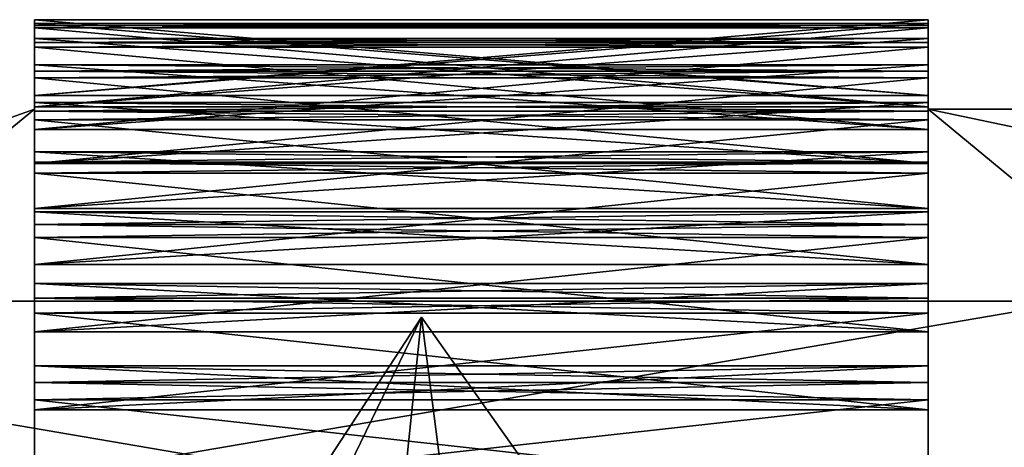
# Model space of a CAD drawing. Units: millimetres. Extents: x -205 to 30, y -78 to 118.
# Drawn here: x -46 to -42, y 44 to 46 of the extents above; entities that cross this region are included whole.
import ezdxf

# ---------------------------------------------------------------- set-up
doc = ezdxf.new("R2010")
doc.units = ezdxf.units.MM
doc.header["$LTSCALE"] = 65.185185
for name, color, linetype in [('1147', 7, 'CONTINUOUS'), ('375', 7, 'CONTINUOUS'), ('376', 7, 'CONTINUOUS'), ('383', 7, 'CONTINUOUS'), ('384', 7, 'CONTINUOUS'), ('385', 7, 'CONTINUOUS'), ('386', 7, 'CONTINUOUS'), ('389', 7, 'CONTINUOUS'), ('394', 7, 'CONTINUOUS'), ('395', 7, 'CONTINUOUS'), ('454', 7, 'CONTINUOUS'), ('456', 7, 'CONTINUOUS'), ('457', 7, 'CONTINUOUS'), ('458', 7, 'CONTINUOUS'), ('459', 7, 'CONTINUOUS'), ('460', 7, 'CONTINUOUS'), ('461', 7, 'CONTINUOUS'), ('462', 7, 'CONTINUOUS'), ('463', 7, 'CONTINUOUS'), ('464', 7, 'CONTINUOUS'), ('465', 7, 'CONTINUOUS'), ('466', 7, 'CONTINUOUS'), ('467', 7, 'CONTINUOUS'), ('468', 7, 'CONTINUOUS'), ('469', 7, 'CONTINUOUS'), ('470', 7, 'CONTINUOUS'), ('471', 7, 'CONTINUOUS'), ('472', 7, 'CONTINUOUS'), ('473', 7, 'CONTINUOUS'), ('474', 7, 'CONTINUOUS'), ('475', 7, 'CONTINUOUS'), ('476', 7, 'CONTINUOUS'), ('477', 7, 'CONTINUOUS'), ('478', 7, 'CONTINUOUS'), ('479', 7, 'CONTINUOUS'), ('480', 7, 'CONTINUOUS'), ('481', 7, 'CONTINUOUS'), ('482', 7, 'CONTINUOUS'), ('483', 7, 'CONTINUOUS'), ('484', 7, 'CONTINUOUS'), ('485', 7, 'CONTINUOUS'), ('486', 7, 'CONTINUOUS'), ('487', 7, 'CONTINUOUS'), ('489', 7, 'CONTINUOUS')]:
    doc.layers.add(name, color=color, linetype=linetype)

msp = doc.modelspace()

# ---------------------------------------------------------------- linework, layer by layer
at = {"layer": '1147', "linetype": 'CONTINUOUS'}
for points in [[(-48, 44.9548), (-48, 43.9291, 6.4762), (-42, 44.955, 0), (-48, 44.9548)], [(-42, 43.9294, -6.4755), (-48, 44.9548), (-42, 44.955, 0), (-42, 43.9294, -6.4755)], [(-42, 44.955, 0), (-48, 43.9291, 6.4762), (-42, 43.9294, 6.4755), (-42, 44.955, 0)], [(-48, 43.9291, -6.4762), (-48, 44.9548), (-42, 43.9294, -6.4755), (-48, 43.9291, -6.4762)]]:
    msp.add_3dface(points, dxfattribs=at)
at = {"layer": '375', "linetype": 'CONTINUOUS'}
for points in [[(-42.5, 45.9, 0), (-42.5, 45.8993, 0.1732), (-42.5, 45.8993, -0.1732), (-42.5, 45.9, 0)], [(-42.5, 45.8993, 0.1732), (-42.5, 45.6453, 0.4534), (-42.5, 45.8993, -0.1732), (-42.5, 45.8993, 0.1732)], [(-42.5, 45.8993, -0.1732), (-42.5, 45.6453, 0.4534), (-42.5, 45.6453, -0.4534), (-42.5, 45.8993, -0.1732)], [(-42.5, 45.8808, 0.9171), (-42.5, 45.8729, 1.0901), (-42.5, 45.8874, 0.744), (-42.5, 45.8808, 0.9171)], [(-42.5, 45.8874, 0.744), (-42.5, 45.8729, 1.0901), (-42.5, 45.6453, 0.4534), (-42.5, 45.8874, 0.744)], [(-42.5, 45.8874, -0.744), (-42.5, 45.6453, -0.4534), (-42.5, 45.8808, -0.9171), (-42.5, 45.8874, -0.744)], [(-42.5, 45.8808, -0.9171), (-42.5, 45.6453, -0.4534), (-42.5, 45.8729, -1.0901), (-42.5, 45.8808, -0.9171)], [(-42.5, 45.8729, 1.0901), (-42.5, 45.6073, 1.3594), (-42.5, 45.6453, 0.4534), (-42.5, 45.8729, 1.0901)], [(-42.5, 45.8729, -1.0901), (-42.5, 45.6453, -0.4534), (-42.5, 45.6073, -1.3594), (-42.5, 45.8729, -1.0901)], [(-42.5, 45.8232, 1.8325), (-42.5, 45.808, 2.0051), (-42.5, 45.837, 1.6599), (-42.5, 45.8232, 1.8325)], [(-42.5, 45.837, 1.6599), (-42.5, 45.808, 2.0051), (-42.5, 45.6073, 1.3594), (-42.5, 45.837, 1.6599)], [(-42.5, 45.837, -1.6599), (-42.5, 45.6073, -1.3594), (-42.5, 45.8232, -1.8326), (-42.5, 45.837, -1.6599)], [(-42.5, 45.8232, -1.8326), (-42.5, 45.6073, -1.3594), (-42.5, 45.808, -2.0051), (-42.5, 45.8232, -1.8326)], [(-42.5, 45.808, 2.0051), (-42.5, 45.5314, 2.263), (-42.5, 45.6073, 1.3594), (-42.5, 45.808, 2.0051)], [(-42.5, 45.808, -2.0051), (-42.5, 45.6073, -1.3594), (-42.5, 45.5314, -2.263), (-42.5, 45.808, -2.0051)], [(-42.5, 45.7273, 2.7448), (-42.5, 45.7049, 2.9166), (-42.5, 45.7483, 2.5729), (-42.5, 45.7273, 2.7448)], [(-42.5, 45.7483, 2.5729), (-42.5, 45.7049, 2.9166), (-42.5, 45.5314, 2.263), (-42.5, 45.7483, 2.5729)], [(-42.5, 45.7483, -2.5729), (-42.5, 45.5314, -2.263), (-42.5, 45.7273, -2.7448), (-42.5, 45.7483, -2.5729)], [(-42.5, 45.7273, -2.7448), (-42.5, 45.5314, -2.263), (-42.5, 45.7049, -2.9166), (-42.5, 45.7273, -2.7448)], [(-42.5, 45.7049, 2.9166), (-42.5, 45.4177, 3.1627), (-42.5, 45.5314, 2.263), (-42.5, 45.7049, 2.9166)], [(-42.5, 45.7049, -2.9166), (-42.5, 45.5314, -2.263), (-42.5, 45.4177, -3.1627), (-42.5, 45.7049, -2.9166)], [(-42.5, 45.6453, 0.4534), (-42.5, 45.6073, 1.3594), (-42.5, 45.6453, -0.4534), (-42.5, 45.6453, 0.4534)], [(-42.5, 45.6453, -0.4534), (-42.5, 45.6073, 1.3594), (-42.5, 45.6073, -1.3594), (-42.5, 45.6453, -0.4534)], [(-42.5, 45.5933, 3.6522), (-42.5, 45.5638, 3.8229), (-42.5, 45.6215, 3.4813), (-42.5, 45.5933, 3.6522)], [(-42.5, 45.6215, 3.4813), (-42.5, 45.5638, 3.8229), (-42.5, 45.4177, 3.1627), (-42.5, 45.6215, 3.4813)], [(-42.5, 45.6215, -3.4813), (-42.5, 45.4177, -3.1627), (-42.5, 45.5933, -3.6522), (-42.5, 45.6215, -3.4813)], [(-42.5, 45.5314, 2.263), (-42.5, 45.6), (-42.5, 45.6073, 1.3594), (-42.5, 45.5314, 2.263)], [(-42.5, 45.6073, 1.3594), (-42.5, 45.6), (-42.5, 45.6073, -1.3594), (-42.5, 45.6073, 1.3594)], [(-42.5, 45.6073, -1.3594), (-42.5, 45.6), (-42.5, 45.5314, -2.263), (-42.5, 45.6073, -1.3594)], [(-42.5, 45.6), (-42.5, 42.7061, -10.8), (-42.5, 45.5314, -2.263), (-42.5, 45.6)], [(-42.5, 42.7061, 10.8), (-42.5, 45.6), (-42.5, 42.7494, 10.825), (-42.5, 42.7061, 10.8)], [(-42.5, 42.7494, 10.825), (-42.5, 45.6), (-42.5, 43.1863, 10.0304), (-42.5, 42.7494, 10.825)], [(-42.5, 43.1863, 10.0304), (-42.5, 45.6), (-42.5, 43.5895, 9.2181), (-42.5, 43.1863, 10.0304)], [(-42.5, 43.5895, 9.2181), (-42.5, 45.6), (-42.5, 43.9583, 8.3897), (-42.5, 43.5895, 9.2181)], [(-42.5, 43.9583, 8.3897), (-42.5, 45.6), (-42.5, 44.2922, 7.5466), (-42.5, 43.9583, 8.3897)], [(-42.5, 44.2922, 7.5466), (-42.5, 45.6), (-42.5, 44.5904, 6.6902), (-42.5, 44.2922, 7.5466)], [(-42.5, 44.5904, 6.6902), (-42.5, 45.6), (-42.5, 44.8525, 5.8221), (-42.5, 44.5904, 6.6902)], [(-42.5, 44.8525, 5.8221), (-42.5, 45.6), (-42.5, 45.078, 4.9438), (-42.5, 44.8525, 5.8221)], [(-42.5, 45.078, 4.9438), (-42.5, 45.6), (-42.5, 45.2665, 4.0568), (-42.5, 45.078, 4.9438)], [(-42.5, 45.2665, 4.0568), (-42.5, 45.6), (-42.5, 45.4177, 3.1627), (-42.5, 45.2665, 4.0568)], [(-42.5, 45.4177, 3.1627), (-42.5, 45.6), (-42.5, 45.5314, 2.263), (-42.5, 45.4177, 3.1627)], [(-42.5, 45.5933, -3.6522), (-42.5, 45.4177, -3.1627), (-42.5, 45.5638, -3.8229), (-42.5, 45.5933, -3.6522)], [(-42.5, 45.5638, 3.8229), (-42.5, 45.2665, 4.0568), (-42.5, 45.4177, 3.1627), (-42.5, 45.5638, 3.8229)], [(-42.5, 45.5638, -3.8229), (-42.5, 45.4177, -3.1627), (-42.5, 45.2665, -4.0568), (-42.5, 45.5638, -3.8229)], [(-42.5, 45.5314, -2.263), (-42.5, 42.7061, -10.8), (-42.5, 45.4177, -3.1627), (-42.5, 45.5314, -2.263)], [(-42.5, 45.4214, 4.5533), (-42.5, 45.3847, 4.7225), (-42.5, 45.4568, 4.3837), (-42.5, 45.4214, 4.5533)], [(-42.5, 45.4568, 4.3837), (-42.5, 45.3847, 4.7225), (-42.5, 45.2665, 4.0568), (-42.5, 45.4568, 4.3837)], [(-42.5, 45.4568, -4.3837), (-42.5, 45.2665, -4.0568), (-42.5, 45.4214, -4.5533), (-42.5, 45.4568, -4.3837)], [(-42.5, 45.4214, -4.5533), (-42.5, 45.2665, -4.0568), (-42.5, 45.3847, -4.7225), (-42.5, 45.4214, -4.5533)], [(-42.5, 45.4177, -3.1627), (-42.5, 42.7061, -10.8), (-42.5, 45.2665, -4.0568), (-42.5, 45.4177, -3.1627)], [(-42.5, 45.3847, 4.7225), (-42.5, 45.078, 4.9438), (-42.5, 45.2665, 4.0568), (-42.5, 45.3847, 4.7225)], [(-42.5, 45.3847, -4.7225), (-42.5, 45.2665, -4.0568), (-42.5, 45.078, -4.9438), (-42.5, 45.3847, -4.7225)], [(-42.5, 45.2665, -4.0568), (-42.5, 42.7061, -10.8), (-42.5, 45.078, -4.9438), (-42.5, 45.2665, -4.0568)], [(-42.5, 45.212, 5.4463), (-42.5, 45.1682, 5.6139), (-42.5, 45.2544, 5.2784), (-42.5, 45.212, 5.4463)], [(-42.5, 45.2544, 5.2784), (-42.5, 45.1682, 5.6139), (-42.5, 45.078, 4.9438), (-42.5, 45.2544, 5.2784)], [(-42.5, 45.2544, -5.2784), (-42.5, 45.078, -4.9438), (-42.5, 45.212, -5.4463), (-42.5, 45.2544, -5.2784)], [(-42.5, 45.212, -5.4463), (-42.5, 45.078, -4.9438), (-42.5, 45.1682, -5.6139), (-42.5, 45.212, -5.4463)], [(-42.5, 45.1682, 5.6139), (-42.5, 44.8525, 5.8221), (-42.5, 45.078, 4.9438), (-42.5, 45.1682, 5.6139)], [(-42.5, 45.1682, -5.6139), (-42.5, 45.078, -4.9438), (-42.5, 44.8525, -5.8221), (-42.5, 45.1682, -5.6139)], [(-42.5, 45.078, -4.9438), (-42.5, 42.7061, -10.8), (-42.5, 44.8525, -5.8221), (-42.5, 45.078, -4.9438)], [(-42.5, 44.9653, 6.3298), (-42.5, 44.9146, 6.4954), (-42.5, 45.0147, 6.1638), (-42.5, 44.9653, 6.3298)], [(-42.5, 45.0147, 6.1638), (-42.5, 44.9146, 6.4954), (-42.5, 44.8525, 5.8221), (-42.5, 45.0147, 6.1638)], [(-42.5, 45.0147, -6.1638), (-42.5, 44.8525, -5.8221), (-42.5, 44.9653, -6.3298), (-42.5, 45.0147, -6.1638)], [(-42.5, 44.9653, -6.3298), (-42.5, 44.8525, -5.8221), (-42.5, 44.9146, -6.4954), (-42.5, 44.9653, -6.3298)], [(-42.5, 44.9146, 6.4954), (-42.5, 44.5904, 6.6902), (-42.5, 44.8525, 5.8221), (-42.5, 44.9146, 6.4954)], [(-42.5, 44.9146, -6.4954), (-42.5, 44.8525, -5.8221), (-42.5, 44.5904, -6.6902), (-42.5, 44.9146, -6.4954)], [(-42.5, 44.8525, -5.8221), (-42.5, 42.7061, -10.8), (-42.5, 44.5904, -6.6902), (-42.5, 44.8525, -5.8221)], [(-42.5, 44.6818, 7.2022), (-42.5, 44.6242, 7.3655), (-42.5, 44.7382, 7.0384), (-42.5, 44.6818, 7.2022)], [(-42.5, 44.7382, 7.0384), (-42.5, 44.6242, 7.3655), (-42.5, 44.5904, 6.6902), (-42.5, 44.7382, 7.0384)], [(-42.5, 44.7382, -7.0384), (-42.5, 44.5904, -6.6902), (-42.5, 44.6818, -7.2022), (-42.5, 44.7382, -7.0384)], [(-42.5, 44.6818, -7.2022), (-42.5, 44.5904, -6.6902), (-42.5, 44.6242, -7.3655), (-42.5, 44.6818, -7.2022)], [(-42.5, 44.6242, 7.3655), (-42.5, 44.2922, 7.5466), (-42.5, 44.5904, 6.6902), (-42.5, 44.6242, 7.3655)], [(-42.5, 44.6242, -7.3655), (-42.5, 44.5904, -6.6902), (-42.5, 44.2922, -7.5466), (-42.5, 44.6242, -7.3655)], [(-42.5, 44.5904, -6.6902), (-42.5, 42.7061, -10.8), (-42.5, 44.2922, -7.5466), (-42.5, 44.5904, -6.6902)]]:
    msp.add_3dface(points, dxfattribs=at)
at = {"layer": '376', "linetype": 'CONTINUOUS'}
for points in [[(-42.5, 45.6), (-42.5, 42.7061, 10.8), (-39, 45.6), (-42.5, 45.6)], [(-39, 45.6), (-42.5, 42.7061, 10.8), (-39, 44.864, 5.5905), (-39, 45.6)], [(-39, 44.864, 5.5905), (-42.5, 42.7061, 10.8), (-39, 42.7061, 10.8), (-39, 44.864, 5.5905)]]:
    msp.add_3dface(points, dxfattribs=at)
at = {"layer": '383', "linetype": 'CONTINUOUS'}
for points in [[(-47.7242, 44.8066), (-49.5, 42.3078, 5.9486), (-45.5, 45.6), (-47.7242, 44.8066)], [(-45.5, 45.6), (-49.5, 42.3078, 5.9486), (-45.5, 42.7061, 10.8), (-45.5, 45.6)]]:
    msp.add_3dface(points, dxfattribs=at)
at = {"layer": '384', "linetype": 'CONTINUOUS'}
for points in [[(-45.5, 45.9, 0), (-45.5, 45.8993, -0.1732), (-45.5, 45.8993, 0.1732), (-45.5, 45.9, 0)], [(-45.5, 45.8993, -0.1732), (-45.5, 45.6453, -0.4534), (-45.5, 45.8993, 0.1732), (-45.5, 45.8993, -0.1732)], [(-45.5, 45.8993, 0.1732), (-45.5, 45.6453, -0.4534), (-45.5, 45.6453, 0.4534), (-45.5, 45.8993, 0.1732)], [(-45.5, 45.8808, -0.9171), (-45.5, 45.8729, -1.0901), (-45.5, 45.8874, -0.744), (-45.5, 45.8808, -0.9171)], [(-45.5, 45.8874, -0.744), (-45.5, 45.8729, -1.0901), (-45.5, 45.6453, -0.4534), (-45.5, 45.8874, -0.744)], [(-45.5, 45.8874, 0.744), (-45.5, 45.6453, 0.4534), (-45.5, 45.8808, 0.9171), (-45.5, 45.8874, 0.744)], [(-45.5, 45.8808, 0.9171), (-45.5, 45.6453, 0.4534), (-45.5, 45.8729, 1.0901), (-45.5, 45.8808, 0.9171)], [(-45.5, 45.8729, -1.0901), (-45.5, 45.6073, -1.3594), (-45.5, 45.6453, -0.4534), (-45.5, 45.8729, -1.0901)], [(-45.5, 45.8729, 1.0901), (-45.5, 45.6453, 0.4534), (-45.5, 45.6073, 1.3594), (-45.5, 45.8729, 1.0901)], [(-45.5, 45.8232, -1.8326), (-45.5, 45.808, -2.0051), (-45.5, 45.837, -1.6599), (-45.5, 45.8232, -1.8326)], [(-45.5, 45.837, -1.6599), (-45.5, 45.808, -2.0051), (-45.5, 45.6073, -1.3594), (-45.5, 45.837, -1.6599)], [(-45.5, 45.837, 1.6599), (-45.5, 45.6073, 1.3594), (-45.5, 45.8232, 1.8325), (-45.5, 45.837, 1.6599)], [(-45.5, 45.8232, 1.8325), (-45.5, 45.6073, 1.3594), (-45.5, 45.808, 2.0051), (-45.5, 45.8232, 1.8325)], [(-45.5, 45.808, -2.0051), (-45.5, 45.5314, -2.263), (-45.5, 45.6073, -1.3594), (-45.5, 45.808, -2.0051)], [(-45.5, 45.808, 2.0051), (-45.5, 45.6073, 1.3594), (-45.5, 45.5314, 2.263), (-45.5, 45.808, 2.0051)], [(-45.5, 45.7273, -2.7448), (-45.5, 45.7049, -2.9166), (-45.5, 45.7483, -2.5729), (-45.5, 45.7273, -2.7448)], [(-45.5, 45.7483, -2.5729), (-45.5, 45.7049, -2.9166), (-45.5, 45.5314, -2.263), (-45.5, 45.7483, -2.5729)], [(-45.5, 45.7483, 2.5729), (-45.5, 45.5314, 2.263), (-45.5, 45.7273, 2.7448), (-45.5, 45.7483, 2.5729)], [(-45.5, 45.7273, 2.7448), (-45.5, 45.5314, 2.263), (-45.5, 45.7049, 2.9166), (-45.5, 45.7273, 2.7448)], [(-45.5, 45.7049, -2.9166), (-45.5, 45.4177, -3.1627), (-45.5, 45.5314, -2.263), (-45.5, 45.7049, -2.9166)], [(-45.5, 45.7049, 2.9166), (-45.5, 45.5314, 2.263), (-45.5, 45.4177, 3.1627), (-45.5, 45.7049, 2.9166)], [(-45.5, 45.6453, -0.4534), (-45.5, 45.6073, -1.3594), (-45.5, 45.6453, 0.4534), (-45.5, 45.6453, -0.4534)], [(-45.5, 45.6453, 0.4534), (-45.5, 45.6073, -1.3594), (-45.5, 45.6073, 1.3594), (-45.5, 45.6453, 0.4534)], [(-45.5, 45.5933, -3.6522), (-45.5, 45.5638, -3.8229), (-45.5, 45.6215, -3.4813), (-45.5, 45.5933, -3.6522)], [(-45.5, 45.6215, -3.4813), (-45.5, 45.5638, -3.8229), (-45.5, 45.4177, -3.1627), (-45.5, 45.6215, -3.4813)], [(-45.5, 45.6215, 3.4813), (-45.5, 45.4177, 3.1627), (-45.5, 45.5933, 3.6522), (-45.5, 45.6215, 3.4813)], [(-45.5, 45.5314, -2.263), (-45.5, 45.6), (-45.5, 45.6073, -1.3594), (-45.5, 45.5314, -2.263)], [(-45.5, 45.6073, -1.3594), (-45.5, 45.6), (-45.5, 45.6073, 1.3594), (-45.5, 45.6073, -1.3594)], [(-45.5, 45.6073, 1.3594), (-45.5, 45.6), (-45.5, 45.5314, 2.263), (-45.5, 45.6073, 1.3594)], [(-45.5, 45.6), (-45.5, 42.7061, 10.8), (-45.5, 45.5314, 2.263), (-45.5, 45.6)], [(-45.5, 42.7061, -10.8), (-45.5, 45.6), (-45.5, 42.7494, -10.825), (-45.5, 42.7061, -10.8)], [(-45.5, 42.7494, -10.825), (-45.5, 45.6), (-45.5, 43.1863, -10.0304), (-45.5, 42.7494, -10.825)], [(-45.5, 43.1863, -10.0304), (-45.5, 45.6), (-45.5, 43.5895, -9.2181), (-45.5, 43.1863, -10.0304)], [(-45.5, 43.5895, -9.2181), (-45.5, 45.6), (-45.5, 43.9583, -8.3897), (-45.5, 43.5895, -9.2181)], [(-45.5, 43.9583, -8.3897), (-45.5, 45.6), (-45.5, 44.2922, -7.5466), (-45.5, 43.9583, -8.3897)], [(-45.5, 44.2922, -7.5466), (-45.5, 45.6), (-45.5, 44.5904, -6.6902), (-45.5, 44.2922, -7.5466)], [(-45.5, 44.5904, -6.6902), (-45.5, 45.6), (-45.5, 44.8525, -5.8221), (-45.5, 44.5904, -6.6902)], [(-45.5, 44.8525, -5.8221), (-45.5, 45.6), (-45.5, 45.078, -4.9438), (-45.5, 44.8525, -5.8221)], [(-45.5, 45.078, -4.9438), (-45.5, 45.6), (-45.5, 45.2665, -4.0568), (-45.5, 45.078, -4.9438)], [(-45.5, 45.2665, -4.0568), (-45.5, 45.6), (-45.5, 45.4177, -3.1627), (-45.5, 45.2665, -4.0568)], [(-45.5, 45.4177, -3.1627), (-45.5, 45.6), (-45.5, 45.5314, -2.263), (-45.5, 45.4177, -3.1627)], [(-45.5, 45.5933, 3.6522), (-45.5, 45.4177, 3.1627), (-45.5, 45.5638, 3.8229), (-45.5, 45.5933, 3.6522)], [(-45.5, 45.5638, -3.8229), (-45.5, 45.2665, -4.0568), (-45.5, 45.4177, -3.1627), (-45.5, 45.5638, -3.8229)], [(-45.5, 45.5638, 3.8229), (-45.5, 45.4177, 3.1627), (-45.5, 45.2665, 4.0568), (-45.5, 45.5638, 3.8229)], [(-45.5, 45.5314, 2.263), (-45.5, 42.7061, 10.8), (-45.5, 45.4177, 3.1627), (-45.5, 45.5314, 2.263)], [(-45.5, 45.4214, -4.5533), (-45.5, 45.3847, -4.7225), (-45.5, 45.4568, -4.3837), (-45.5, 45.4214, -4.5533)], [(-45.5, 45.4568, -4.3837), (-45.5, 45.3847, -4.7225), (-45.5, 45.2665, -4.0568), (-45.5, 45.4568, -4.3837)], [(-45.5, 45.4568, 4.3837), (-45.5, 45.2665, 4.0568), (-45.5, 45.4214, 4.5533), (-45.5, 45.4568, 4.3837)], [(-45.5, 45.4214, 4.5533), (-45.5, 45.2665, 4.0568), (-45.5, 45.3847, 4.7225), (-45.5, 45.4214, 4.5533)], [(-45.5, 45.4177, 3.1627), (-45.5, 42.7061, 10.8), (-45.5, 45.2665, 4.0568), (-45.5, 45.4177, 3.1627)], [(-45.5, 45.3847, -4.7225), (-45.5, 45.078, -4.9438), (-45.5, 45.2665, -4.0568), (-45.5, 45.3847, -4.7225)], [(-45.5, 45.3847, 4.7225), (-45.5, 45.2665, 4.0568), (-45.5, 45.078, 4.9438), (-45.5, 45.3847, 4.7225)], [(-45.5, 45.2665, 4.0568), (-45.5, 42.7061, 10.8), (-45.5, 45.078, 4.9438), (-45.5, 45.2665, 4.0568)], [(-45.5, 45.212, -5.4463), (-45.5, 45.1682, -5.6139), (-45.5, 45.2544, -5.2784), (-45.5, 45.212, -5.4463)], [(-45.5, 45.2544, -5.2784), (-45.5, 45.1682, -5.6139), (-45.5, 45.078, -4.9438), (-45.5, 45.2544, -5.2784)], [(-45.5, 45.2544, 5.2784), (-45.5, 45.078, 4.9438), (-45.5, 45.212, 5.4463), (-45.5, 45.2544, 5.2784)], [(-45.5, 45.212, 5.4463), (-45.5, 45.078, 4.9438), (-45.5, 45.1682, 5.6139), (-45.5, 45.212, 5.4463)], [(-45.5, 45.1682, -5.6139), (-45.5, 44.8525, -5.8221), (-45.5, 45.078, -4.9438), (-45.5, 45.1682, -5.6139)], [(-45.5, 45.1682, 5.6139), (-45.5, 45.078, 4.9438), (-45.5, 44.8525, 5.8221), (-45.5, 45.1682, 5.6139)], [(-45.5, 45.078, 4.9438), (-45.5, 42.7061, 10.8), (-45.5, 44.8525, 5.8221), (-45.5, 45.078, 4.9438)], [(-45.5, 44.9653, -6.3298), (-45.5, 44.9146, -6.4954), (-45.5, 45.0147, -6.1638), (-45.5, 44.9653, -6.3298)], [(-45.5, 45.0147, -6.1638), (-45.5, 44.9146, -6.4954), (-45.5, 44.8525, -5.8221), (-45.5, 45.0147, -6.1638)], [(-45.5, 45.0147, 6.1638), (-45.5, 44.8525, 5.8221), (-45.5, 44.9653, 6.3298), (-45.5, 45.0147, 6.1638)], [(-45.5, 44.9653, 6.3298), (-45.5, 44.8525, 5.8221), (-45.5, 44.9146, 6.4954), (-45.5, 44.9653, 6.3298)], [(-45.5, 44.9146, -6.4954), (-45.5, 44.5904, -6.6902), (-45.5, 44.8525, -5.8221), (-45.5, 44.9146, -6.4954)], [(-45.5, 44.9146, 6.4954), (-45.5, 44.8525, 5.8221), (-45.5, 44.5904, 6.6902), (-45.5, 44.9146, 6.4954)], [(-45.5, 44.8525, 5.8221), (-45.5, 42.7061, 10.8), (-45.5, 44.5904, 6.6902), (-45.5, 44.8525, 5.8221)], [(-45.5, 44.6818, -7.2022), (-45.5, 44.6242, -7.3655), (-45.5, 44.7382, -7.0384), (-45.5, 44.6818, -7.2022)], [(-45.5, 44.7382, -7.0384), (-45.5, 44.6242, -7.3655), (-45.5, 44.5904, -6.6902), (-45.5, 44.7382, -7.0384)], [(-45.5, 44.7382, 7.0384), (-45.5, 44.5904, 6.6902), (-45.5, 44.6818, 7.2022), (-45.5, 44.7382, 7.0384)], [(-45.5, 44.6818, 7.2022), (-45.5, 44.5904, 6.6902), (-45.5, 44.6242, 7.3655), (-45.5, 44.6818, 7.2022)], [(-45.5, 44.6242, -7.3655), (-45.5, 44.2922, -7.5466), (-45.5, 44.5904, -6.6902), (-45.5, 44.6242, -7.3655)], [(-45.5, 44.6242, 7.3655), (-45.5, 44.5904, 6.6902), (-45.5, 44.2922, 7.5466), (-45.5, 44.6242, 7.3655)], [(-45.5, 44.5904, 6.6902), (-45.5, 42.7061, 10.8), (-45.5, 44.2922, 7.5466), (-45.5, 44.5904, 6.6902)]]:
    msp.add_3dface(points, dxfattribs=at)
at = {"layer": '385', "linetype": 'CONTINUOUS'}
for points in [[(-42.5, 45.8993, 0.1732), (-42.5, 45.9, 0), (-45.5, 45.8993, 0.1732), (-42.5, 45.8993, 0.1732)], [(-42.5, 45.9, 0), (-42.5, 45.8993, -0.1732), (-45.5, 45.9, 0), (-42.5, 45.9, 0)], [(-42.5, 45.9, 0), (-45.5, 45.9, 0), (-45.5, 45.8993, 0.1732), (-42.5, 45.9, 0)], [(-42.5, 45.8993, -0.1732), (-45.5, 45.8993, -0.1732), (-45.5, 45.9, 0), (-42.5, 45.8993, -0.1732)], [(-42.5, 45.8808, 0.9171), (-42.5, 45.8874, 0.744), (-45.5, 45.8808, 0.9171), (-42.5, 45.8808, 0.9171)], [(-42.5, 45.8874, 0.744), (-45.5, 45.8874, 0.744), (-45.5, 45.8808, 0.9171), (-42.5, 45.8874, 0.744)], [(-42.5, 45.8874, -0.744), (-42.5, 45.8808, -0.9171), (-45.5, 45.8874, -0.744), (-42.5, 45.8874, -0.744)], [(-42.5, 45.8808, -0.9171), (-45.5, 45.8808, -0.9171), (-45.5, 45.8874, -0.744), (-42.5, 45.8808, -0.9171)], [(-42.5, 45.8729, 1.0901), (-42.5, 45.8808, 0.9171), (-45.5, 45.8729, 1.0901), (-42.5, 45.8729, 1.0901)], [(-42.5, 45.8808, 0.9171), (-45.5, 45.8808, 0.9171), (-45.5, 45.8729, 1.0901), (-42.5, 45.8808, 0.9171)], [(-42.5, 45.8808, -0.9171), (-42.5, 45.8729, -1.0901), (-45.5, 45.8808, -0.9171), (-42.5, 45.8808, -0.9171)], [(-42.5, 45.8729, -1.0901), (-45.5, 45.8729, -1.0901), (-45.5, 45.8808, -0.9171), (-42.5, 45.8729, -1.0901)], [(-42.5, 45.8232, 1.8325), (-42.5, 45.837, 1.6599), (-45.5, 45.8232, 1.8325), (-42.5, 45.8232, 1.8325)], [(-42.5, 45.837, 1.6599), (-45.5, 45.837, 1.6599), (-45.5, 45.8232, 1.8325), (-42.5, 45.837, 1.6599)], [(-42.5, 45.837, -1.6599), (-42.5, 45.8232, -1.8326), (-45.5, 45.837, -1.6599), (-42.5, 45.837, -1.6599)], [(-42.5, 45.8232, -1.8326), (-45.5, 45.8232, -1.8326), (-45.5, 45.837, -1.6599), (-42.5, 45.8232, -1.8326)], [(-42.5, 45.808, 2.0051), (-42.5, 45.8232, 1.8325), (-45.5, 45.808, 2.0051), (-42.5, 45.808, 2.0051)], [(-42.5, 45.8232, 1.8325), (-45.5, 45.8232, 1.8325), (-45.5, 45.808, 2.0051), (-42.5, 45.8232, 1.8325)], [(-42.5, 45.8232, -1.8326), (-42.5, 45.808, -2.0051), (-45.5, 45.8232, -1.8326), (-42.5, 45.8232, -1.8326)], [(-42.5, 45.808, -2.0051), (-45.5, 45.808, -2.0051), (-45.5, 45.8232, -1.8326), (-42.5, 45.808, -2.0051)], [(-42.5, 45.7273, 2.7448), (-42.5, 45.7483, 2.5729), (-45.5, 45.7273, 2.7448), (-42.5, 45.7273, 2.7448)], [(-42.5, 45.7483, 2.5729), (-45.5, 45.7483, 2.5729), (-45.5, 45.7273, 2.7448), (-42.5, 45.7483, 2.5729)], [(-42.5, 45.7483, -2.5729), (-42.5, 45.7273, -2.7448), (-45.5, 45.7483, -2.5729), (-42.5, 45.7483, -2.5729)], [(-42.5, 45.7273, -2.7448), (-45.5, 45.7273, -2.7448), (-45.5, 45.7483, -2.5729), (-42.5, 45.7273, -2.7448)], [(-42.5, 45.7049, 2.9166), (-42.5, 45.7273, 2.7448), (-45.5, 45.7049, 2.9166), (-42.5, 45.7049, 2.9166)], [(-42.5, 45.7273, 2.7448), (-45.5, 45.7273, 2.7448), (-45.5, 45.7049, 2.9166), (-42.5, 45.7273, 2.7448)], [(-42.5, 45.7273, -2.7448), (-42.5, 45.7049, -2.9166), (-45.5, 45.7273, -2.7448), (-42.5, 45.7273, -2.7448)], [(-42.5, 45.7049, -2.9166), (-45.5, 45.7049, -2.9166), (-45.5, 45.7273, -2.7448), (-42.5, 45.7049, -2.9166)], [(-42.5, 45.5933, 3.6522), (-42.5, 45.6215, 3.4813), (-45.5, 45.5933, 3.6522), (-42.5, 45.5933, 3.6522)], [(-42.5, 45.6215, 3.4813), (-45.5, 45.6215, 3.4813), (-45.5, 45.5933, 3.6522), (-42.5, 45.6215, 3.4813)], [(-42.5, 45.6215, -3.4813), (-42.5, 45.5933, -3.6522), (-45.5, 45.6215, -3.4813), (-42.5, 45.6215, -3.4813)], [(-42.5, 45.5933, -3.6522), (-45.5, 45.5933, -3.6522), (-45.5, 45.6215, -3.4813), (-42.5, 45.5933, -3.6522)], [(-42.5, 45.5638, 3.8229), (-42.5, 45.5933, 3.6522), (-45.5, 45.5638, 3.8229), (-42.5, 45.5638, 3.8229)], [(-42.5, 45.5933, 3.6522), (-45.5, 45.5933, 3.6522), (-45.5, 45.5638, 3.8229), (-42.5, 45.5933, 3.6522)], [(-42.5, 45.5933, -3.6522), (-42.5, 45.5638, -3.8229), (-45.5, 45.5933, -3.6522), (-42.5, 45.5933, -3.6522)], [(-42.5, 45.5638, -3.8229), (-45.5, 45.5638, -3.8229), (-45.5, 45.5933, -3.6522), (-42.5, 45.5638, -3.8229)], [(-42.5, 45.4214, 4.5533), (-42.5, 45.4568, 4.3837), (-45.5, 45.4214, 4.5533), (-42.5, 45.4214, 4.5533)], [(-42.5, 45.4568, 4.3837), (-45.5, 45.4568, 4.3837), (-45.5, 45.4214, 4.5533), (-42.5, 45.4568, 4.3837)], [(-42.5, 45.4568, -4.3837), (-42.5, 45.4214, -4.5533), (-45.5, 45.4568, -4.3837), (-42.5, 45.4568, -4.3837)], [(-42.5, 45.4214, -4.5533), (-45.5, 45.4214, -4.5533), (-45.5, 45.4568, -4.3837), (-42.5, 45.4214, -4.5533)], [(-42.5, 45.3847, 4.7225), (-42.5, 45.4214, 4.5533), (-45.5, 45.3847, 4.7225), (-42.5, 45.3847, 4.7225)], [(-42.5, 45.4214, 4.5533), (-45.5, 45.4214, 4.5533), (-45.5, 45.3847, 4.7225), (-42.5, 45.4214, 4.5533)], [(-42.5, 45.4214, -4.5533), (-42.5, 45.3847, -4.7225), (-45.5, 45.4214, -4.5533), (-42.5, 45.4214, -4.5533)], [(-42.5, 45.3847, -4.7225), (-45.5, 45.3847, -4.7225), (-45.5, 45.4214, -4.5533), (-42.5, 45.3847, -4.7225)], [(-42.5, 45.212, 5.4463), (-42.5, 45.2544, 5.2784), (-45.5, 45.212, 5.4463), (-42.5, 45.212, 5.4463)], [(-42.5, 45.2544, 5.2784), (-45.5, 45.2544, 5.2784), (-45.5, 45.212, 5.4463), (-42.5, 45.2544, 5.2784)], [(-42.5, 45.2544, -5.2784), (-42.5, 45.212, -5.4463), (-45.5, 45.2544, -5.2784), (-42.5, 45.2544, -5.2784)], [(-42.5, 45.212, -5.4463), (-45.5, 45.212, -5.4463), (-45.5, 45.2544, -5.2784), (-42.5, 45.212, -5.4463)], [(-42.5, 45.1682, 5.6139), (-42.5, 45.212, 5.4463), (-45.5, 45.1682, 5.6139), (-42.5, 45.1682, 5.6139)], [(-42.5, 45.212, 5.4463), (-45.5, 45.212, 5.4463), (-45.5, 45.1682, 5.6139), (-42.5, 45.212, 5.4463)], [(-42.5, 45.212, -5.4463), (-42.5, 45.1682, -5.6139), (-45.5, 45.212, -5.4463), (-42.5, 45.212, -5.4463)], [(-42.5, 45.1682, -5.6139), (-45.5, 45.1682, -5.6139), (-45.5, 45.212, -5.4463), (-42.5, 45.1682, -5.6139)], [(-42.5, 44.9653, 6.3298), (-42.5, 45.0147, 6.1638), (-45.5, 44.9653, 6.3298), (-42.5, 44.9653, 6.3298)], [(-42.5, 45.0147, 6.1638), (-45.5, 45.0147, 6.1638), (-45.5, 44.9653, 6.3298), (-42.5, 45.0147, 6.1638)], [(-42.5, 45.0147, -6.1638), (-42.5, 44.9653, -6.3298), (-45.5, 45.0147, -6.1638), (-42.5, 45.0147, -6.1638)], [(-42.5, 44.9653, -6.3298), (-45.5, 44.9653, -6.3298), (-45.5, 45.0147, -6.1638), (-42.5, 44.9653, -6.3298)], [(-42.5, 44.9146, 6.4954), (-42.5, 44.9653, 6.3298), (-45.5, 44.9146, 6.4954), (-42.5, 44.9146, 6.4954)], [(-42.5, 44.9653, 6.3298), (-45.5, 44.9653, 6.3298), (-45.5, 44.9146, 6.4954), (-42.5, 44.9653, 6.3298)], [(-42.5, 44.9653, -6.3298), (-42.5, 44.9146, -6.4954), (-45.5, 44.9653, -6.3298), (-42.5, 44.9653, -6.3298)], [(-42.5, 44.9146, -6.4954), (-45.5, 44.9146, -6.4954), (-45.5, 44.9653, -6.3298), (-42.5, 44.9146, -6.4954)], [(-42.5, 44.6818, 7.2022), (-42.5, 44.7382, 7.0384), (-45.5, 44.6818, 7.2022), (-42.5, 44.6818, 7.2022)], [(-42.5, 44.7382, 7.0384), (-45.5, 44.7382, 7.0384), (-45.5, 44.6818, 7.2022), (-42.5, 44.7382, 7.0384)], [(-42.5, 44.7382, -7.0384), (-42.5, 44.6818, -7.2022), (-45.5, 44.7382, -7.0384), (-42.5, 44.7382, -7.0384)], [(-42.5, 44.6818, -7.2022), (-45.5, 44.6818, -7.2022), (-45.5, 44.7382, -7.0384), (-42.5, 44.6818, -7.2022)], [(-42.5, 44.6242, 7.3655), (-42.5, 44.6818, 7.2022), (-45.5, 44.6242, 7.3655), (-42.5, 44.6242, 7.3655)], [(-42.5, 44.6818, 7.2022), (-45.5, 44.6818, 7.2022), (-45.5, 44.6242, 7.3655), (-42.5, 44.6818, 7.2022)], [(-42.5, 44.6818, -7.2022), (-42.5, 44.6242, -7.3655), (-45.5, 44.6818, -7.2022), (-42.5, 44.6818, -7.2022)], [(-42.5, 44.6242, -7.3655), (-45.5, 44.6242, -7.3655), (-45.5, 44.6818, -7.2022), (-42.5, 44.6242, -7.3655)]]:
    msp.add_3dface(points, dxfattribs=at)
at = {"layer": '386', "linetype": 'CONTINUOUS'}
for points in [[(-42.5, 42.7061, -10.8), (-42.5, 45.6), (-39, 42.7061, -10.8), (-42.5, 42.7061, -10.8)], [(-42.5, 45.6), (-39, 45.6), (-39, 44.864, -5.5905), (-42.5, 45.6)], [(-42.5, 45.6), (-39, 44.864, -5.5905), (-39, 42.7061, -10.8), (-42.5, 45.6)]]:
    msp.add_3dface(points, dxfattribs=at)
at = {"layer": '389', "linetype": 'CONTINUOUS'}
for points in [[(-47.7242, 44.8066), (-45.5, 45.6), (-45.5, 42.7061, -10.8), (-47.7242, 44.8066)], [(-49.5, 43.25), (-47.7242, 44.8066), (-45.5, 42.7061, -10.8), (-49.5, 43.25)]]:
    msp.add_3dface(points, dxfattribs=at)
at = {"layer": '394', "linetype": 'CONTINUOUS'}
for points in [[(-44.9996, 43.2551, 3.9198), (-45.1197, 43.4944, -2.4679), (-44.2014, 44.9012, -0.3509), (-44.9996, 43.2551, 3.9198)], [(-44.2014, 44.9012, -0.3509), (-45.1197, 43.4944, -2.4679), (-44.3155, 43.7949, -6.719), (-44.2014, 44.9012, -0.3509)], [(-44.0873, 44.0093, 6.0507), (-44.9996, 43.2551, 3.9198), (-44.2014, 44.9012, -0.3509), (-44.0873, 44.0093, 6.0507)], [(-42.7644, 43.65), (-42.8799, 42.6882, -6.0723), (-41.9198, 44.8173, -1.9035), (-42.7644, 43.65)], [(-41.9198, 44.8173, -1.9035), (-42.8799, 42.6882, -6.0723), (-42.0338, 43.2407, -8.1718), (-41.9198, 44.8173, -1.9035)], [(-41.8057, 44.4037, 4.5467), (-42.7644, 43.65), (-41.9198, 44.8173, -1.9035), (-41.8057, 44.4037, 4.5467)]]:
    msp.add_3dface(points, dxfattribs=at)
at = {"layer": '395', "linetype": 'CONTINUOUS'}
for points in [[(-43.3171, 43.65), (-44.2014, 44.9012, -0.3509), (-44.3155, 43.7949, -6.719), (-43.3171, 43.65)], [(-43.3171, 43.65), (-44.0873, 44.0093, 6.0507), (-44.2014, 44.9012, -0.3509), (-43.3171, 43.65)]]:
    msp.add_3dface(points, dxfattribs=at)
at = {"layer": '454', "linetype": 'CONTINUOUS'}
for points in [[(-42.5, 44.2922, 7.5466), (-42.5, 44.6242, 7.3655), (-45.5, 44.6242, 7.3655), (-42.5, 44.2922, 7.5466)], [(-42.5, 44.2922, 7.5466), (-45.5, 44.6242, 7.3655), (-45.5, 44.2922, 7.5466), (-42.5, 44.2922, 7.5466)]]:
    msp.add_3dface(points, dxfattribs=at)
at = {"layer": '456', "linetype": 'CONTINUOUS'}
for points in [[(-42.5, 44.5904, 6.6902), (-42.5, 44.9146, 6.4954), (-45.5, 44.9146, 6.4954), (-42.5, 44.5904, 6.6902)], [(-42.5, 44.5904, 6.6902), (-45.5, 44.9146, 6.4954), (-45.5, 44.5904, 6.6902), (-42.5, 44.5904, 6.6902)]]:
    msp.add_3dface(points, dxfattribs=at)
at = {"layer": '457', "linetype": 'CONTINUOUS'}
for points in [[(-42.5, 44.7382, 7.0384), (-42.5, 44.5904, 6.6902), (-45.5, 44.5904, 6.6902), (-42.5, 44.7382, 7.0384)], [(-42.5, 44.7382, 7.0384), (-45.5, 44.5904, 6.6902), (-45.5, 44.7382, 7.0384), (-42.5, 44.7382, 7.0384)]]:
    msp.add_3dface(points, dxfattribs=at)
at = {"layer": '458', "linetype": 'CONTINUOUS'}
for points in [[(-42.5, 44.8525, 5.8221), (-42.5, 45.1682, 5.6139), (-45.5, 45.1682, 5.6139), (-42.5, 44.8525, 5.8221)], [(-42.5, 44.8525, 5.8221), (-45.5, 45.1682, 5.6139), (-45.5, 44.8525, 5.8221), (-42.5, 44.8525, 5.8221)]]:
    msp.add_3dface(points, dxfattribs=at)
at = {"layer": '459', "linetype": 'CONTINUOUS'}
for points in [[(-42.5, 45.0147, 6.1638), (-42.5, 44.8525, 5.8221), (-45.5, 44.8525, 5.8221), (-42.5, 45.0147, 6.1638)], [(-42.5, 45.0147, 6.1638), (-45.5, 44.8525, 5.8221), (-45.5, 45.0147, 6.1638), (-42.5, 45.0147, 6.1638)]]:
    msp.add_3dface(points, dxfattribs=at)
at = {"layer": '460', "linetype": 'CONTINUOUS'}
for points in [[(-42.5, 45.078, 4.9438), (-42.5, 45.3847, 4.7225), (-45.5, 45.3847, 4.7225), (-42.5, 45.078, 4.9438)], [(-42.5, 45.078, 4.9438), (-45.5, 45.3847, 4.7225), (-45.5, 45.078, 4.9438), (-42.5, 45.078, 4.9438)]]:
    msp.add_3dface(points, dxfattribs=at)
at = {"layer": '461', "linetype": 'CONTINUOUS'}
for points in [[(-42.5, 45.2544, 5.2784), (-42.5, 45.078, 4.9438), (-45.5, 45.078, 4.9438), (-42.5, 45.2544, 5.2784)], [(-42.5, 45.2544, 5.2784), (-45.5, 45.078, 4.9438), (-45.5, 45.2544, 5.2784), (-42.5, 45.2544, 5.2784)]]:
    msp.add_3dface(points, dxfattribs=at)
at = {"layer": '462', "linetype": 'CONTINUOUS'}
for points in [[(-42.5, 45.2665, 4.0568), (-42.5, 45.5638, 3.8229), (-45.5, 45.5638, 3.8229), (-42.5, 45.2665, 4.0568)], [(-42.5, 45.2665, 4.0568), (-45.5, 45.5638, 3.8229), (-45.5, 45.2665, 4.0568), (-42.5, 45.2665, 4.0568)]]:
    msp.add_3dface(points, dxfattribs=at)
at = {"layer": '463', "linetype": 'CONTINUOUS'}
for points in [[(-42.5, 45.4568, 4.3837), (-42.5, 45.2665, 4.0568), (-45.5, 45.2665, 4.0568), (-42.5, 45.4568, 4.3837)], [(-42.5, 45.4568, 4.3837), (-45.5, 45.2665, 4.0568), (-45.5, 45.4568, 4.3837), (-42.5, 45.4568, 4.3837)]]:
    msp.add_3dface(points, dxfattribs=at)
at = {"layer": '464', "linetype": 'CONTINUOUS'}
for points in [[(-42.5, 45.4177, 3.1627), (-42.5, 45.7049, 2.9166), (-45.5, 45.7049, 2.9166), (-42.5, 45.4177, 3.1627)], [(-42.5, 45.4177, 3.1627), (-45.5, 45.7049, 2.9166), (-45.5, 45.4177, 3.1627), (-42.5, 45.4177, 3.1627)]]:
    msp.add_3dface(points, dxfattribs=at)
at = {"layer": '465', "linetype": 'CONTINUOUS'}
for points in [[(-42.5, 45.6215, 3.4813), (-42.5, 45.4177, 3.1627), (-45.5, 45.4177, 3.1627), (-42.5, 45.6215, 3.4813)], [(-42.5, 45.6215, 3.4813), (-45.5, 45.4177, 3.1627), (-45.5, 45.6215, 3.4813), (-42.5, 45.6215, 3.4813)]]:
    msp.add_3dface(points, dxfattribs=at)
at = {"layer": '466', "linetype": 'CONTINUOUS'}
for points in [[(-42.5, 45.5314, 2.263), (-42.5, 45.808, 2.0051), (-45.5, 45.808, 2.0051), (-42.5, 45.5314, 2.263)], [(-42.5, 45.5314, 2.263), (-45.5, 45.808, 2.0051), (-45.5, 45.5314, 2.263), (-42.5, 45.5314, 2.263)]]:
    msp.add_3dface(points, dxfattribs=at)
at = {"layer": '467', "linetype": 'CONTINUOUS'}
for points in [[(-42.5, 45.7483, 2.5729), (-42.5, 45.5314, 2.263), (-45.5, 45.5314, 2.263), (-42.5, 45.7483, 2.5729)], [(-42.5, 45.7483, 2.5729), (-45.5, 45.5314, 2.263), (-45.5, 45.7483, 2.5729), (-42.5, 45.7483, 2.5729)]]:
    msp.add_3dface(points, dxfattribs=at)
at = {"layer": '468', "linetype": 'CONTINUOUS'}
for points in [[(-42.5, 45.6073, 1.3594), (-42.5, 45.8729, 1.0901), (-45.5, 45.8729, 1.0901), (-42.5, 45.6073, 1.3594)], [(-42.5, 45.6073, 1.3594), (-45.5, 45.8729, 1.0901), (-45.5, 45.6073, 1.3594), (-42.5, 45.6073, 1.3594)]]:
    msp.add_3dface(points, dxfattribs=at)
at = {"layer": '469', "linetype": 'CONTINUOUS'}
for points in [[(-42.5, 45.837, 1.6599), (-42.5, 45.6073, 1.3594), (-45.5, 45.6073, 1.3594), (-42.5, 45.837, 1.6599)], [(-42.5, 45.837, 1.6599), (-45.5, 45.6073, 1.3594), (-45.5, 45.837, 1.6599), (-42.5, 45.837, 1.6599)]]:
    msp.add_3dface(points, dxfattribs=at)
at = {"layer": '470', "linetype": 'CONTINUOUS'}
for points in [[(-42.5, 45.6453, 0.4534), (-42.5, 45.8993, 0.1732), (-45.5, 45.8993, 0.1732), (-42.5, 45.6453, 0.4534)], [(-42.5, 45.6453, 0.4534), (-45.5, 45.8993, 0.1732), (-45.5, 45.6453, 0.4534), (-42.5, 45.6453, 0.4534)]]:
    msp.add_3dface(points, dxfattribs=at)
at = {"layer": '471', "linetype": 'CONTINUOUS'}
for points in [[(-42.5, 45.8874, 0.744), (-42.5, 45.6453, 0.4534), (-45.5, 45.6453, 0.4534), (-42.5, 45.8874, 0.744)], [(-42.5, 45.8874, 0.744), (-45.5, 45.6453, 0.4534), (-45.5, 45.8874, 0.744), (-42.5, 45.8874, 0.744)]]:
    msp.add_3dface(points, dxfattribs=at)
at = {"layer": '472', "linetype": 'CONTINUOUS'}
for points in [[(-42.5, 45.6453, -0.4534), (-42.5, 45.8874, -0.744), (-45.5, 45.8874, -0.744), (-42.5, 45.6453, -0.4534)], [(-42.5, 45.6453, -0.4534), (-45.5, 45.8874, -0.744), (-45.5, 45.6453, -0.4534), (-42.5, 45.6453, -0.4534)]]:
    msp.add_3dface(points, dxfattribs=at)
at = {"layer": '473', "linetype": 'CONTINUOUS'}
for points in [[(-42.5, 45.8993, -0.1732), (-42.5, 45.6453, -0.4534), (-45.5, 45.6453, -0.4534), (-42.5, 45.8993, -0.1732)], [(-42.5, 45.8993, -0.1732), (-45.5, 45.6453, -0.4534), (-45.5, 45.8993, -0.1732), (-42.5, 45.8993, -0.1732)]]:
    msp.add_3dface(points, dxfattribs=at)
at = {"layer": '474', "linetype": 'CONTINUOUS'}
for points in [[(-42.5, 45.6073, -1.3594), (-42.5, 45.837, -1.6599), (-45.5, 45.837, -1.6599), (-42.5, 45.6073, -1.3594)], [(-42.5, 45.6073, -1.3594), (-45.5, 45.837, -1.6599), (-45.5, 45.6073, -1.3594), (-42.5, 45.6073, -1.3594)]]:
    msp.add_3dface(points, dxfattribs=at)
at = {"layer": '475', "linetype": 'CONTINUOUS'}
for points in [[(-42.5, 45.8729, -1.0901), (-42.5, 45.6073, -1.3594), (-45.5, 45.6073, -1.3594), (-42.5, 45.8729, -1.0901)], [(-42.5, 45.8729, -1.0901), (-45.5, 45.6073, -1.3594), (-45.5, 45.8729, -1.0901), (-42.5, 45.8729, -1.0901)]]:
    msp.add_3dface(points, dxfattribs=at)
at = {"layer": '476', "linetype": 'CONTINUOUS'}
for points in [[(-42.5, 45.5314, -2.263), (-42.5, 45.7483, -2.5729), (-45.5, 45.7483, -2.5729), (-42.5, 45.5314, -2.263)], [(-42.5, 45.5314, -2.263), (-45.5, 45.7483, -2.5729), (-45.5, 45.5314, -2.263), (-42.5, 45.5314, -2.263)]]:
    msp.add_3dface(points, dxfattribs=at)
at = {"layer": '477', "linetype": 'CONTINUOUS'}
for points in [[(-42.5, 45.808, -2.0051), (-42.5, 45.5314, -2.263), (-45.5, 45.5314, -2.263), (-42.5, 45.808, -2.0051)], [(-42.5, 45.808, -2.0051), (-45.5, 45.5314, -2.263), (-45.5, 45.808, -2.0051), (-42.5, 45.808, -2.0051)]]:
    msp.add_3dface(points, dxfattribs=at)
at = {"layer": '478', "linetype": 'CONTINUOUS'}
for points in [[(-42.5, 45.4177, -3.1627), (-42.5, 45.6215, -3.4813), (-45.5, 45.6215, -3.4813), (-42.5, 45.4177, -3.1627)], [(-42.5, 45.4177, -3.1627), (-45.5, 45.6215, -3.4813), (-45.5, 45.4177, -3.1627), (-42.5, 45.4177, -3.1627)]]:
    msp.add_3dface(points, dxfattribs=at)
at = {"layer": '479', "linetype": 'CONTINUOUS'}
for points in [[(-42.5, 45.7049, -2.9166), (-42.5, 45.4177, -3.1627), (-45.5, 45.4177, -3.1627), (-42.5, 45.7049, -2.9166)], [(-42.5, 45.7049, -2.9166), (-45.5, 45.4177, -3.1627), (-45.5, 45.7049, -2.9166), (-42.5, 45.7049, -2.9166)]]:
    msp.add_3dface(points, dxfattribs=at)
at = {"layer": '480', "linetype": 'CONTINUOUS'}
for points in [[(-42.5, 45.2665, -4.0568), (-42.5, 45.4568, -4.3837), (-45.5, 45.4568, -4.3837), (-42.5, 45.2665, -4.0568)], [(-42.5, 45.2665, -4.0568), (-45.5, 45.4568, -4.3837), (-45.5, 45.2665, -4.0568), (-42.5, 45.2665, -4.0568)]]:
    msp.add_3dface(points, dxfattribs=at)
at = {"layer": '481', "linetype": 'CONTINUOUS'}
for points in [[(-42.5, 45.5638, -3.8229), (-42.5, 45.2665, -4.0568), (-45.5, 45.2665, -4.0568), (-42.5, 45.5638, -3.8229)], [(-42.5, 45.5638, -3.8229), (-45.5, 45.2665, -4.0568), (-45.5, 45.5638, -3.8229), (-42.5, 45.5638, -3.8229)]]:
    msp.add_3dface(points, dxfattribs=at)
at = {"layer": '482', "linetype": 'CONTINUOUS'}
for points in [[(-42.5, 45.078, -4.9438), (-42.5, 45.2544, -5.2784), (-45.5, 45.2544, -5.2784), (-42.5, 45.078, -4.9438)], [(-42.5, 45.078, -4.9438), (-45.5, 45.2544, -5.2784), (-45.5, 45.078, -4.9438), (-42.5, 45.078, -4.9438)]]:
    msp.add_3dface(points, dxfattribs=at)
at = {"layer": '483', "linetype": 'CONTINUOUS'}
for points in [[(-42.5, 45.3847, -4.7225), (-42.5, 45.078, -4.9438), (-45.5, 45.078, -4.9438), (-42.5, 45.3847, -4.7225)], [(-42.5, 45.3847, -4.7225), (-45.5, 45.078, -4.9438), (-45.5, 45.3847, -4.7225), (-42.5, 45.3847, -4.7225)]]:
    msp.add_3dface(points, dxfattribs=at)
at = {"layer": '484', "linetype": 'CONTINUOUS'}
for points in [[(-42.5, 44.8525, -5.8221), (-42.5, 45.0147, -6.1638), (-45.5, 45.0147, -6.1638), (-42.5, 44.8525, -5.8221)], [(-42.5, 44.8525, -5.8221), (-45.5, 45.0147, -6.1638), (-45.5, 44.8525, -5.8221), (-42.5, 44.8525, -5.8221)]]:
    msp.add_3dface(points, dxfattribs=at)
at = {"layer": '485', "linetype": 'CONTINUOUS'}
for points in [[(-42.5, 45.1682, -5.6139), (-42.5, 44.8525, -5.8221), (-45.5, 44.8525, -5.8221), (-42.5, 45.1682, -5.6139)], [(-42.5, 45.1682, -5.6139), (-45.5, 44.8525, -5.8221), (-45.5, 45.1682, -5.6139), (-42.5, 45.1682, -5.6139)]]:
    msp.add_3dface(points, dxfattribs=at)
at = {"layer": '486', "linetype": 'CONTINUOUS'}
for points in [[(-42.5, 44.5904, -6.6902), (-42.5, 44.7382, -7.0384), (-45.5, 44.7382, -7.0384), (-42.5, 44.5904, -6.6902)], [(-42.5, 44.5904, -6.6902), (-45.5, 44.7382, -7.0384), (-45.5, 44.5904, -6.6902), (-42.5, 44.5904, -6.6902)]]:
    msp.add_3dface(points, dxfattribs=at)
at = {"layer": '487', "linetype": 'CONTINUOUS'}
for points in [[(-42.5, 44.9146, -6.4954), (-42.5, 44.5904, -6.6902), (-45.5, 44.5904, -6.6902), (-42.5, 44.9146, -6.4954)], [(-42.5, 44.9146, -6.4954), (-45.5, 44.5904, -6.6902), (-45.5, 44.9146, -6.4954), (-42.5, 44.9146, -6.4954)]]:
    msp.add_3dface(points, dxfattribs=at)
at = {"layer": '489', "linetype": 'CONTINUOUS'}
for points in [[(-42.5, 44.6242, -7.3655), (-42.5, 44.2922, -7.5466), (-45.5, 44.2922, -7.5466), (-42.5, 44.6242, -7.3655)], [(-42.5, 44.6242, -7.3655), (-45.5, 44.2922, -7.5466), (-45.5, 44.6242, -7.3655), (-42.5, 44.6242, -7.3655)]]:
    msp.add_3dface(points, dxfattribs=at)

doc.saveas('drawing.dxf')
